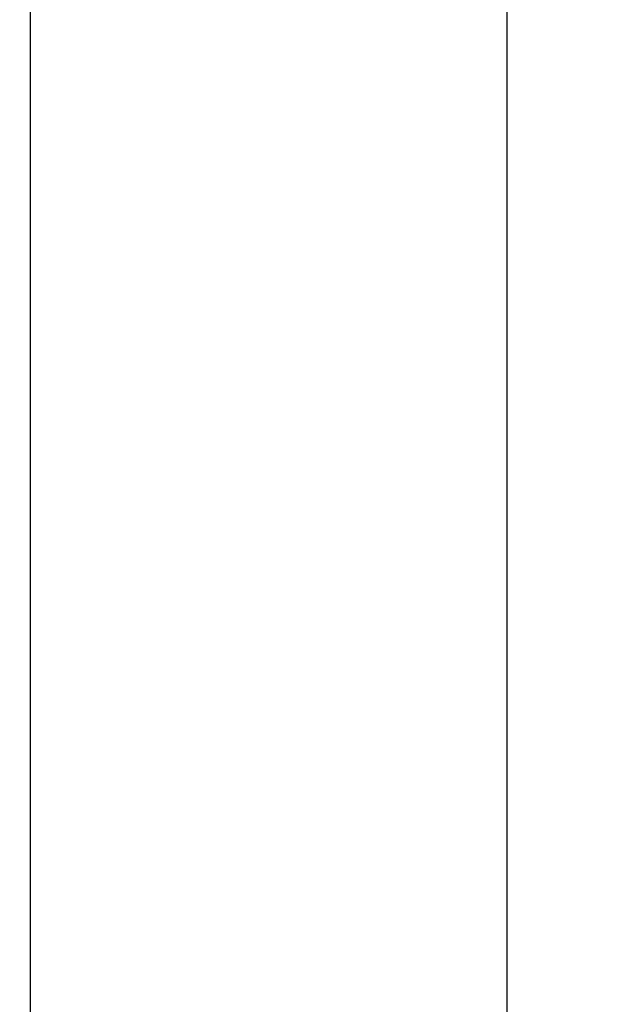
# Model space of a CAD drawing. Units: millimetres. Extents: x 5904 to 7321, y -3075 to -1223.
# Drawn here: x 6784 to 6791, y -1939 to -1927 of the extents above; entities that cross this region are included whole.
import ezdxf

# ---------------------------------------------------------------- set-up
doc = ezdxf.new("R2010")
doc.units = ezdxf.units.MM
doc.styles.get("Standard").update_dxf_attribs({"font": 'trebuc.ttf'})
doc.dimstyles.new('ISO-25', dxfattribs={"dimtxt": 9, "dimasz": 2.5, "dimexe": 2.5, "dimexo": 2, "dimgap": 2.5, "dimtad": 1, "dimtxsty": 'Standard', "dimblk": 'DOT', "dimcen": 2.5, "dimadec": 0, "dimazin": 0, "dimtfac": 1, "dimtmove": 0, "dimatfit": 3, "dimfxl": 1, "dimarcsym": 0})

# ---------------------------------------------------------------- blocks, each defined once
blk = doc.blocks.new('_Dot')
at = {"color": 0, "linetype": 'ByBlock', "lineweight": -2}
blk.add_line((-0.5, 0), (-1, 0), dxfattribs=at)
at = {"color": 0, "linetype": 'ByBlock', "const_width": 0.5}
blk.add_lwpolyline([(-0.25, 0, 1), (0.25, 0, 1)], format="xyb", close=True, dxfattribs=at)
blk = doc.blocks.new('*D18')
at = {"color": 0, "lineweight": -2, "transparency": 16777216}
for p, q in [((6830.696, -1492.413), (6509.791, -1492.413)), ((6512.291, -1500.413), (6512.291, -2624.888)), ((6638.196, -2632.888), (6509.791, -2632.888))]:
    blk.add_line(p, q, dxfattribs=at)
at = {"layer": 'Defpoints', "color": 0, "transparency": 16777216}
for p in [(6832.696, -1492.413), (6512.291, -2632.888), (6640.196, -2632.888)]:
    blk.add_point(p, dxfattribs=at)
at = {"color": 0, "lineweight": -2, "transparency": 16777216, "xscale": 8, "yscale": 8, "zscale": 8}
for p, rotation in [((6512.291, -1492.413), 90), ((6512.291, -2632.888), 270)]:
    blk.add_blockref('_Dot', p, dxfattribs=dict(at, rotation=rotation))
at = {"lineweight": 9, "transparency": 16777216, "insert": (6494.029, -1996.251), "char_height": 15, "attachment_point": 2, "rotation": 90}
blk.add_mtext('1140', dxfattribs=at)

msp = doc.modelspace()

# ---------------------------------------------------------------- linework, layer by layer
at = {"color": 2, "linetype": 'Continuous'}
msp.add_line((6783.746, -1921.863), (6783.746, -1972.363), dxfattribs=at)
at = {"color": 7, "linetype": 'Continuous'}
msp.add_line((6789.496, -1922.163), (6789.496, -1972.063), dxfattribs=at)

# ---------------------------------------------------------------- dimensions: what is measured, and where the dimension line sits
at = {"color": 5, "lineweight": 9}
dim = msp.add_linear_dim(base=(6512.291, -2632.888), p1=(6832.696, -1492.413), p2=(6640.196, -2632.888), angle=270, dimstyle='ISO-25', override={"dimtxt": 15, "dimasz": 8, "dimgap": 3, "dimdec": 0, "dimblk1": 'Dot', "dimblk2": 'Dot', "dimsah": 1, "dimclrt": 256}, dxfattribs=at)
dim.commit()
dim.dimension.update_dxf_attribs({"geometry": '*D18', "text_midpoint": (6512.291, -1996.251), "dimtype": 160})

doc.saveas('drawing.dxf')
